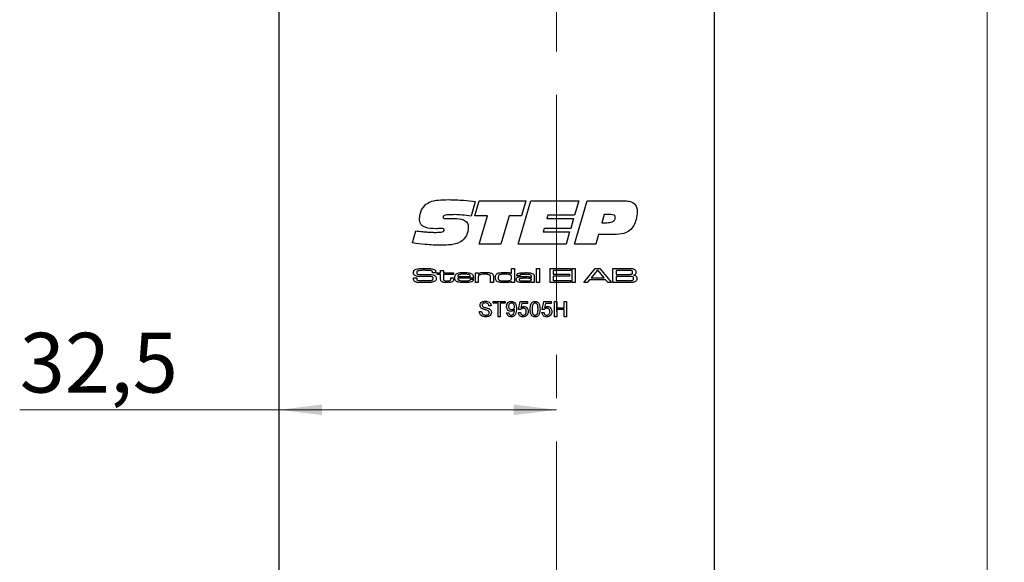
# Model space of a CAD drawing. Units: millimetres. Extents: x 0 to 210, y 0 to 297.
# Drawn here: x 35 to 92, y 153 to 185 of the extents above; entities that cross this region are included whole.
import ezdxf

# ---------------------------------------------------------------- set-up
doc = ezdxf.new("R2010")
doc.units = ezdxf.units.MM
doc.linetypes.add('CENTERX2', pattern=[20.32, 12.7, -2.54, 2.54, -2.54])
doc.styles.add('SLDTEXTSTYLE0', font='TXT', dxfattribs={"width": 0.75})
doc.dimstyles.new('SLDDIMSTYLE0', dxfattribs={"dimtxt": 3.5, "dimasz": 2.5, "dimexe": 0, "dimexo": 0.0625, "dimgap": 0.875, "dimtad": 1, "dimlfac": 2, "dimrnd": 1e-09, "dimzin": 12, "dimdsep": 46, "dimtxsty": 'SLDTEXTSTYLE0', "dimsah": 1, "dimcen": 0.09, "dimadec": 0, "dimazin": 3, "dimtfac": 1, "dimtofl": 0, "dimtmove": 0, "dimatfit": 3, "dimfxl": 0, "dimfrac": 2, "dimtolj": 1, "dimtzin": 12, "dimarcsym": 0})

# ---------------------------------------------------------------- blocks, each defined once
blk = doc.blocks.new('_D_6')
at = {"color": 7, "linetype": 'Continuous', "lineweight": 0}
for p, q in [((75.763, 199.436), (92.263, 199.436)), ((91.263, 76.936), (91.263, 199.436)), ((75.763, 76.936), (92.263, 76.936))]:
    blk.add_line(p, q, dxfattribs=at)
at = {"color": 7, "linetype": 'Continuous', "lineweight": 18}
for points in [[(91.263, 199.436), (90.953, 196.936), (91.573, 196.936)], [(91.263, 76.936), (91.573, 79.436), (90.953, 79.436)]]:
    blk.add_solid(points, dxfattribs=at)
at = {"color": 7, "linetype": 'Continuous', "lineweight": 18, "insert": (86.751, 134.307), "char_height": 3.5, "attachment_point": 1, "rotation": 90, "style": 'SLDTEXTSTYLE0'}
blk.add_mtext('245', dxfattribs=at)
blk = doc.blocks.new('_D_12')
at = {"color": 7, "linetype": 'Continuous', "lineweight": 0}
for p, q in [((49.763, 162.232), (34.548, 162.232)), ((66.013, 162.232), (49.763, 162.232))]:
    blk.add_line(p, q, dxfattribs=at)
at = {"color": 7, "linetype": 'Continuous', "lineweight": 18}
for points in [[(49.763, 162.232), (52.263, 161.922), (52.263, 162.542)], [(66.013, 162.232), (63.513, 162.542), (63.513, 161.922)]]:
    blk.add_solid(points, dxfattribs=at)
at = {"color": 7, "linetype": 'Continuous', "lineweight": 18, "insert": (34.548, 166.744), "char_height": 3.5, "attachment_point": 1, "style": 'SLDTEXTSTYLE0'}
blk.add_mtext('32,5', dxfattribs=at)

msp = doc.modelspace()

# ---------------------------------------------------------------- linework, layer by layer
at = {"color": 7, "linetype": 'CENTERX2', "lineweight": 18}
msp.add_line((66.0129, 201.0109), (66.0129, 76.3783), dxfattribs=at)
at = {"color": 7, "linetype": 'Continuous', "lineweight": 25}
for p, q in [((49.7629, 146.9364), (49.7629, 198.9364)), ((75.2629, 198.9364), (75.2629, 77.4364)), ((61.2523, 174.4267), (61.0052, 173.5706)), ((61.2208, 173.6025), (61.4723, 174.4827)), ((61.4723, 174.4827), (64.2072, 174.4827)), ((63.7671, 171.9364), (64.5186, 174.4827)), ((64.2072, 174.4827), (63.9577, 173.6025)), ((64.5186, 174.4827), (67.3193, 174.4827)), ((67.0678, 171.9364), (67.8134, 174.4827)), ((67.3193, 174.4827), (67.0762, 173.6339)), ((67.8134, 174.4827), (69.9545, 174.4827)), ((59.595, 173.4453), (60.0371, 173.4453)), ((61.9758, 173.6025), (61.2208, 173.6025)), ((61.4826, 171.9364), (61.9758, 173.6025)), ((63.2406, 173.6025), (62.7489, 171.9364)), ((63.9577, 173.6025), (63.2406, 173.6025)), ((65.5137, 173.6339), (65.4499, 173.4453)), ((65.4499, 173.4453), (67.0123, 173.4453)), ((67.0762, 173.6339), (65.5137, 173.6339)), ((67.0123, 173.4453), (66.8458, 172.8481)), ((68.8164, 173.6654), (68.6637, 173.1938)), ((68.6637, 173.1938), (68.9559, 173.1938)), ((69.2054, 173.6654), (68.8164, 173.6654)), ((57.5743, 172.0106), (57.7733, 172.7184)), ((59.0046, 172.8446), (58.9521, 172.8446)), ((65.2868, 172.8481), (65.223, 172.6594)), ((65.223, 172.6594), (66.7854, 172.6594)), ((66.8458, 172.8481), (65.2868, 172.8481)), ((66.7854, 172.6594), (66.5816, 171.9364)), ((68.4775, 172.5023), (68.3184, 171.9364)), ((69.371, 172.5023), (68.4775, 172.5023)), ((62.7489, 171.9364), (61.4826, 171.9364)), ((66.5816, 171.9364), (63.7671, 171.9364)), ((68.3184, 171.9364), (67.0678, 171.9364)), ((58.7478, 170.2549), (58.7478, 170.2785)), ((59.0182, 170.2662), (59.2228, 170.2662)), ((59.0182, 170.1639), (59.0182, 170.2662)), ((59.2228, 170.4027), (59.3933, 170.4027)), ((59.2228, 170.2662), (59.2228, 170.4027)), ((59.3933, 170.4027), (59.3933, 170.2662)), ((59.3933, 170.2662), (59.9731, 170.2662)), ((59.9731, 170.2662), (59.9731, 170.1639)), ((61.2578, 170.2662), (61.4284, 170.2662)), ((61.2578, 169.6864), (61.2578, 170.2662)), ((61.4284, 170.2662), (61.4284, 170.2038)), ((63.3724, 170.2148), (63.3724, 170.5163)), ((63.3724, 170.5163), (63.543, 170.5163)), ((63.543, 170.5163), (63.543, 169.6864)), ((64.8504, 170.5163), (65.0209, 170.5163)), ((64.8504, 169.6864), (64.8504, 170.5163)), ((65.0209, 170.5163), (65.0209, 169.6864)), ((65.6348, 170.5163), (66.8285, 170.5163)), ((65.6348, 169.6864), (65.6348, 170.5163)), ((65.8281, 170.4027), (65.8281, 170.1753)), ((66.8285, 170.4027), (65.8281, 170.4027)), ((66.8285, 170.5163), (66.8285, 170.4027)), ((66.9309, 170.5163), (67.1014, 170.5163)), ((66.9309, 169.6864), (66.9309, 170.5163)), ((67.1014, 170.5163), (67.1014, 169.6864)), ((67.607, 169.6864), (68.2859, 170.5163)), ((68.4044, 170.4027), (68.0383, 169.9706)), ((68.2859, 170.5163), (68.558, 170.5163)), ((68.4482, 170.4027), (68.4044, 170.4027)), ((68.8119, 169.9706), (68.4482, 170.4027)), ((68.558, 170.5163), (69.238, 169.6864)), ((69.3183, 170.5163), (70.1182, 170.5162)), ((69.3183, 169.6864), (69.3183, 170.5163)), ((70.1182, 170.4027), (69.5116, 170.4027)), ((69.5116, 170.4027), (69.5116, 170.1639)), ((57.6299, 169.9593), (57.8179, 169.9593)), ((58.9402, 170.2549), (58.7478, 170.2549)), ((59.2228, 170.1639), (59.0182, 170.1639)), ((59.2228, 169.9071), (59.2228, 170.1639)), ((59.3933, 170.1639), (59.3932, 169.9364)), ((59.9731, 170.1639), (59.3933, 170.1639)), ((59.814, 169.9593), (59.9845, 169.9593)), ((59.814, 169.9129), (59.814, 169.9593)), ((59.9845, 169.9593), (59.9845, 169.9129)), ((61.1416, 169.9479), (60.2229, 169.9479)), ((60.2273, 170.0502), (60.9635, 170.0502)), ((60.9711, 169.8797), (61.14, 169.8797)), ((61.4284, 169.6864), (61.2578, 169.6864)), ((61.4284, 169.9555), (61.4284, 169.6864)), ((62.1446, 169.6864), (62.1446, 169.9749)), ((62.3151, 169.6864), (62.1446, 169.6864)), ((62.3151, 170.0124), (62.3151, 169.6864)), ((63.3724, 169.6864), (63.3724, 169.7438)), ((63.543, 169.6864), (63.3724, 169.6864)), ((63.8655, 170.073), (63.6991, 170.073)), ((64.5434, 169.989), (64.5434, 170.0273)), ((64.5434, 169.6864), (64.5456, 169.7388)), ((64.7139, 169.6864), (64.5434, 169.6864)), ((64.7139, 169.9888), (64.7139, 169.6864)), ((65.0209, 169.6864), (64.8504, 169.6864)), ((66.8285, 169.6864), (65.6348, 169.6864)), ((65.8281, 170.1753), (66.7831, 170.1753)), ((65.8281, 170.0616), (65.8281, 169.8001)), ((66.7831, 170.0616), (65.8281, 170.0616)), ((65.8281, 169.8001), (66.8285, 169.8001)), ((66.7831, 170.1753), (66.7831, 170.0616)), ((66.8285, 169.8001), (66.8285, 169.6864)), ((67.1014, 169.6864), (66.9309, 169.6864)), ((67.8114, 169.6864), (67.607, 169.6864)), ((67.9532, 169.857), (67.8114, 169.6864)), ((68.8932, 169.857), (67.9532, 169.857)), ((68.0383, 169.9706), (68.8119, 169.9706)), ((69.0341, 169.6864), (68.8932, 169.857)), ((69.238, 169.6864), (69.0341, 169.6864)), ((70.1182, 169.6864), (69.3183, 169.6864)), ((69.5116, 170.1639), (70.1182, 170.1639)), ((70.1182, 170.0502), (69.5116, 170.0502)), ((69.5116, 170.0502), (69.5116, 169.8001)), ((69.5116, 169.8001), (70.1182, 169.8001)), ((62.3053, 168.5853), (63.0083, 168.5853)), ((62.3053, 168.4816), (62.3053, 168.5853)), ((63.0083, 168.5853), (63.0083, 168.4816)), ((63.792, 168.1128), (63.8842, 168.5738)), ((63.8842, 168.5738), (64.3106, 168.5738)), ((64.3106, 168.5738), (64.3106, 168.4586)), ((65.1749, 168.1128), (65.2671, 168.5738)), ((65.2671, 168.5738), (65.6935, 168.5738)), ((65.6935, 168.5738), (65.6935, 168.4586)), ((65.901, 168.5853), (66.0277, 168.5853)), ((65.901, 167.6864), (65.901, 168.5853)), ((66.0277, 168.5853), (66.0277, 168.2166)), ((66.4657, 168.5853), (66.5924, 168.5853)), ((66.4657, 168.2166), (66.4657, 168.5853)), ((66.5924, 168.5853), (66.5924, 167.6864)), ((61.4986, 167.9976), (61.6254, 167.9976)), ((62.1785, 168.3318), (62.0518, 168.3318)), ((62.5934, 168.4816), (62.3053, 168.4816)), ((62.5934, 167.6864), (62.5934, 168.4816)), ((62.7202, 168.4816), (62.7202, 167.6864)), ((63.0083, 168.4816), (62.7202, 168.4816)), ((63.9072, 168.1013), (63.792, 168.1128)), ((63.9783, 168.4586), (63.9326, 168.2257)), ((64.3106, 168.4586), (63.9783, 168.4586)), ((65.2902, 168.1013), (65.1749, 168.1128)), ((65.3613, 168.4586), (65.3156, 168.2257)), ((65.6935, 168.4586), (65.3613, 168.4586)), ((66.0277, 168.2166), (66.4657, 168.2166)), ((66.0277, 168.1128), (66.0277, 167.6864)), ((66.4657, 168.1128), (66.0277, 168.1128)), ((66.4657, 167.6864), (66.4657, 168.1128)), ((62.7202, 167.6864), (62.5934, 167.6864)), ((63.1005, 167.9054), (63.2158, 167.9169)), ((63.7805, 167.9284), (63.8957, 167.94)), ((65.1634, 167.9284), (65.2786, 167.94)), ((66.0277, 167.6864), (65.901, 167.6864)), ((66.5924, 167.6864), (66.4657, 167.6864))]:
    msp.add_line(p, q, dxfattribs=at)
for points, knots in [([(58.3641, 174.273), (58.4742, 174.34), (58.6949, 174.4744), (59.1563, 174.5345), (59.485, 174.5414), (59.6859, 174.5456)], [0, 0, 0, 0, 0.2786631, 0.55902007, 1, 1, 1, 1]), ([(59.6859, 174.5456), (59.9795, 174.5382), (60.5037, 174.5249), (61.0235, 174.4567), (61.2523, 174.4267)], [0, 0, 0, 0, 0.5599578, 1, 1, 1, 1]), ([(69.9545, 174.4827), (70.0622, 174.4784), (70.2769, 174.4699), (70.5652, 174.3494), (70.7282, 174.1087), (70.7399, 173.9387), (70.7458, 173.8535)], [0, 0, 0, 0, 0.2812911, 0.5603696, 0.779563, 1, 1, 1, 1]), ([(57.983, 173.4242), (58.0073, 173.6048), (58.0507, 173.9278), (58.2683, 174.1674), (58.3641, 174.273)], [0, 0, 0, 0, 0.55927782, 1, 1, 1, 1]), ([(70.7458, 173.8535), (70.7346, 173.6922), (70.7147, 173.4042), (70.593, 173.1432), (70.5395, 173.0283)], [0, 0, 0, 0, 0.55996945, 1, 1, 1, 1]), ([(58.9521, 172.8446), (58.7336, 172.8475), (58.4604, 172.851), (58.1638, 172.9884), (58.0504, 173.1088), (57.9912, 173.2626), (57.9857, 173.3703), (57.983, 173.4242)], [0, 0, 0, 0, 0.4998632, 0.6249737, 0.7497511, 0.874718, 1, 1, 1, 1]), ([(60.0592, 173.6654), (59.9346, 173.6643), (59.7478, 173.6627), (59.5292, 173.6434), (59.4252, 173.6089), (59.3748, 173.5674), (59.369, 173.5361), (59.3661, 173.5205)], [0, 0, 0, 0, 0.50089, 0.7511296, 0.8759455, 0.9382779, 1, 1, 1, 1]), ([(59.3661, 173.5205), (59.3668, 173.509), (59.3677, 173.4917), (59.3754, 173.4695), (59.4015, 173.4449), (59.483, 173.451), (59.5502, 173.4476), (59.595, 173.4453)], [0, 0, 0, 0, 0.1247998, 0.1877765, 0.2498838, 0.4990887, 1, 1, 1, 1]), ([(60.0371, 173.4453), (60.2217, 173.4393), (60.4526, 173.4318), (60.6902, 173.2953), (60.7832, 173.1936), (60.8358, 173.0654), (60.841, 172.9749), (60.8436, 172.9296)], [0, 0, 0, 0, 0.4990497, 0.6243677, 0.7495156, 0.8746483, 1, 1, 1, 1]), ([(61.0052, 173.5706), (60.8295, 173.5975), (60.5157, 173.6456), (60.1987, 173.6593), (60.0592, 173.6654)], [0, 0, 0, 0, 0.5600933, 1, 1, 1, 1]), ([(68.9559, 173.1938), (69.0704, 173.1975), (69.2135, 173.2022), (69.3615, 173.2861), (69.4188, 173.3496), (69.4522, 173.4287), (69.4553, 173.485), (69.4569, 173.5131)], [0, 0, 0, 0, 0.49905092, 0.62436085, 0.74950227, 0.87466762, 1, 1, 1, 1]), ([(69.4569, 173.5131), (69.4562, 173.5271), (69.4548, 173.555), (69.4371, 173.5938), (69.4075, 173.6241), (69.3327, 173.6629), (69.262, 173.6643), (69.2054, 173.6654)], [0, 0, 0, 0, 0.1252469, 0.2505502, 0.3755617, 0.5009139, 1, 1, 1, 1]), ([(57.7733, 172.7184), (57.8994, 172.7032), (58.1072, 172.6782), (58.3973, 172.6493), (58.6435, 172.6325), (58.808, 172.6295), (58.8902, 172.628)], [0, 0, 0, 0, 0.340005, 0.5600068, 0.7800075, 1, 1, 1, 1]), ([(58.8902, 172.628), (58.9886, 172.6292), (59.1361, 172.6311), (59.3094, 172.649), (59.3891, 172.6851), (59.4244, 172.7226), (59.4275, 172.7476), (59.429, 172.7601)], [0, 0, 0, 0, 0.5004581, 0.7503318, 0.8748853, 0.9376725, 1, 1, 1, 1]), ([(59.2885, 172.8481), (59.2355, 172.8478), (59.1409, 172.8473), (59.0463, 172.8454), (59.0046, 172.8446)], [0, 0, 0, 0, 0.5599983, 1, 1, 1, 1]), ([(59.429, 172.7601), (59.4276, 172.7763), (59.4254, 172.8006), (59.4038, 172.8252), (59.3614, 172.8477), (59.3209, 172.8479), (59.2885, 172.8481)], [0, 0, 0, 0, 0.2488928, 0.3743442, 0.4997187, 1, 1, 1, 1]), ([(60.8436, 172.9296), (60.8269, 172.7609), (60.797, 172.4595), (60.5893, 172.2426), (60.4978, 172.1471)], [0, 0, 0, 0, 0.5598314, 1, 1, 1, 1]), ([(70.5395, 173.0283), (70.4673, 172.9226), (70.3231, 172.7114), (69.8967, 172.5146), (69.5706, 172.507), (69.371, 172.5023)], [0, 0, 0, 0, 0.2798636, 0.5591373, 1, 1, 1, 1]), ([(59.2664, 171.8736), (58.9491, 171.8812), (58.3823, 171.8947), (57.8212, 171.9752), (57.5743, 172.0106)], [0, 0, 0, 0, 0.5599609, 1, 1, 1, 1]), ([(60.4978, 172.1471), (60.3951, 172.0847), (60.1891, 171.9595), (59.7614, 171.8869), (59.4542, 171.8786), (59.2664, 171.8736)], [0, 0, 0, 0, 0.2790747, 0.5593025, 1, 1, 1, 1]), ([(57.6312, 170.2781), (57.6323, 170.2971), (57.6344, 170.3349), (57.6613, 170.3993), (57.7016, 170.428), (57.7262, 170.4455)], [0, 0, 0, 0, 0.2810418, 0.5616171, 1, 1, 1, 1]), ([(57.6914, 170.1232), (57.6802, 170.1348), (57.6577, 170.1578), (57.6353, 170.2118), (57.6328, 170.253), (57.6312, 170.2781)], [0, 0, 0, 0, 0.2799902, 0.5600896, 1, 1, 1, 1]), ([(57.7262, 170.4455), (57.7711, 170.463), (57.8514, 170.4944), (57.9372, 170.5005), (57.9751, 170.5032)], [0, 0, 0, 0, 0.558796, 1, 1, 1, 1]), ([(57.8523, 170.354), (57.8465, 170.3486), (57.8348, 170.3378), (57.8259, 170.3103), (57.825, 170.2901), (57.8244, 170.2778)], [0, 0, 0, 0, 0.2790053, 0.559183, 1, 1, 1, 1]), ([(57.8244, 170.2778), (57.8247, 170.2646), (57.8251, 170.2385), (57.838, 170.2011), (57.8696, 170.1847), (57.8897, 170.1797), (57.8998, 170.1772)], [0, 0, 0, 0, 0.2812915, 0.5589038, 0.7790704, 1, 1, 1, 1]), ([(58.3408, 170.4027), (58.2481, 170.405), (58.083, 170.4091), (57.9226, 170.3708), (57.8523, 170.354)], [0, 0, 0, 0, 0.5619551, 1, 1, 1, 1]), ([(57.9751, 170.5032), (58.0448, 170.5077), (58.1692, 170.5157), (58.294, 170.5161), (58.3488, 170.5163)], [0, 0, 0, 0, 0.55998086, 1, 1, 1, 1]), ([(58.7315, 170.3487), (58.6976, 170.3639), (58.6294, 170.3946), (58.4949, 170.3997), (58.3993, 170.4015), (58.3408, 170.4027)], [0, 0, 0, 0, 0.2770026, 0.5581167, 1, 1, 1, 1]), ([(58.3488, 170.5163), (58.4424, 170.5182), (58.6091, 170.5214), (58.7687, 170.4745), (58.8388, 170.454)], [0, 0, 0, 0, 0.5614781, 1, 1, 1, 1]), ([(58.7478, 170.2785), (58.7479, 170.2924), (58.7481, 170.3173), (58.7365, 170.3391), (58.7315, 170.3487)], [0, 0, 0, 0, 0.5620534, 1, 1, 1, 1]), ([(58.8388, 170.454), (58.8583, 170.4427), (58.8971, 170.4202), (58.9384, 170.348), (58.9395, 170.2903), (58.9402, 170.2549)], [0, 0, 0, 0, 0.2807794, 0.5588595, 1, 1, 1, 1]), ([(60.1082, 170.173), (60.145, 170.2017), (60.2191, 170.2594), (60.3883, 170.2738), (60.5063, 170.2762), (60.5785, 170.2776)], [0, 0, 0, 0, 0.2776064, 0.5582467, 1, 1, 1, 1]), ([(60.5785, 170.2776), (60.6702, 170.2811), (60.8331, 170.2874), (60.9839, 170.2271), (61.0498, 170.2007)], [0, 0, 0, 0, 0.5630163, 1, 1, 1, 1]), ([(61.4284, 170.2038), (61.4617, 170.2239), (61.5287, 170.2644), (61.6693, 170.2741), (61.7685, 170.2763), (61.8291, 170.2776)], [0, 0, 0, 0, 0.2780159, 0.5586369, 1, 1, 1, 1]), ([(61.8291, 170.2776), (61.9082, 170.2801), (62.0489, 170.2845), (62.1801, 170.2348), (62.2375, 170.2131)], [0, 0, 0, 0, 0.5625264, 1, 1, 1, 1]), ([(62.4814, 170.1671), (62.5229, 170.1997), (62.6063, 170.2654), (62.7982, 170.2731), (62.931, 170.2759), (63.0122, 170.2776)], [0, 0, 0, 0, 0.2773289, 0.5580706, 1, 1, 1, 1]), ([(63.0122, 170.2776), (63.0813, 170.2766), (63.1776, 170.2753), (63.3017, 170.2568), (63.3489, 170.2288), (63.3724, 170.2148)], [0, 0, 0, 0, 0.5606699, 0.780748, 1, 1, 1, 1]), ([(63.6907, 170.1078), (63.6937, 170.1312), (63.6981, 170.1663), (63.7295, 170.2016), (63.7879, 170.2391), (63.9404, 170.2629), (64.0778, 170.2649), (64.1695, 170.2662)], [0, 0, 0, 0, 0.1239152, 0.1864336, 0.2490569, 0.4986757, 1, 1, 1, 1]), ([(64.1695, 170.2662), (64.2587, 170.2694), (64.4174, 170.2749), (64.5676, 170.2249), (64.6333, 170.203)], [0, 0, 0, 0, 0.5624726, 1, 1, 1, 1]), ([(70.1182, 170.5162), (70.1682, 170.5157), (70.2575, 170.5149), (70.3468, 170.5121), (70.3861, 170.5108)], [0, 0, 0, 0, 0.5600064, 1, 1, 1, 1]), ([(70.4381, 170.3774), (70.4027, 170.386), (70.3442, 170.4003), (70.2602, 170.3997), (70.1893, 170.4017), (70.1419, 170.4023), (70.1182, 170.4027)], [0, 0, 0, 0, 0.33798506, 0.55865637, 0.77932849, 1, 1, 1, 1]), ([(70.3861, 170.5108), (70.4382, 170.507), (70.5309, 170.5002), (70.6023, 170.4418), (70.6335, 170.4162)], [0, 0, 0, 0, 0.5620401, 1, 1, 1, 1]), ([(70.4184, 170.1838), (70.4288, 170.1891), (70.4496, 170.1997), (70.4741, 170.235), (70.4765, 170.265), (70.4779, 170.2833)], [0, 0, 0, 0, 0.2803889, 0.5605852, 1, 1, 1, 1]), ([(70.4779, 170.2833), (70.4768, 170.3035), (70.4752, 170.3316), (70.4576, 170.3638), (70.4446, 170.3729), (70.4381, 170.3774)], [0, 0, 0, 0, 0.5595362, 0.77993127, 1, 1, 1, 1]), ([(70.6712, 170.2955), (70.6701, 170.272), (70.6679, 170.2252), (70.6376, 170.1636), (70.5842, 170.1311), (70.5477, 170.1253), (70.5294, 170.1223)], [0, 0, 0, 0, 0.280898, 0.5594875, 0.7792143, 1, 1, 1, 1]), ([(70.6335, 170.4162), (70.6461, 170.3953), (70.6685, 170.358), (70.6704, 170.3147), (70.6712, 170.2955)], [0, 0, 0, 0, 0.5587547, 1, 1, 1, 1]), ([(57.6312, 169.9126), (57.6309, 169.9213), (57.6305, 169.9369), (57.6301, 169.9524), (57.6299, 169.9593)], [0, 0, 0, 0, 0.5599805, 1, 1, 1, 1]), ([(57.7545, 169.7236), (57.7333, 169.7325), (57.6911, 169.7504), (57.6347, 169.8153), (57.6325, 169.8756), (57.6312, 169.9126)], [0, 0, 0, 0, 0.2812492, 0.5600945, 1, 1, 1, 1]), ([(58.0699, 170.0429), (57.9951, 170.0416), (57.8621, 170.0391), (57.7433, 170.0976), (57.6914, 170.1232)], [0, 0, 0, 0, 0.5625514, 1, 1, 1, 1]), ([(58.1955, 169.6864), (58.1451, 169.6866), (58.0621, 169.6868), (57.9467, 169.691), (57.8488, 169.6971), (57.7859, 169.7148), (57.7545, 169.7236)], [0, 0, 0, 0, 0.34015391, 0.56024745, 0.78027692, 1, 1, 1, 1]), ([(57.8179, 169.9593), (57.8178, 169.9541), (57.8176, 169.9449), (57.8182, 169.9358), (57.8184, 169.9317)], [0, 0, 0, 0, 0.56007766, 1, 1, 1, 1]), ([(57.8184, 169.9317), (57.8192, 169.9088), (57.8203, 169.8802), (57.829, 169.8466), (57.8441, 169.8284), (57.8606, 169.8225), (57.8715, 169.8186)], [0, 0, 0, 0, 0.5007918, 0.6259073, 0.750754, 1, 1, 1, 1]), ([(57.8715, 169.8186), (57.9195, 169.8129), (57.9985, 169.8035), (58.1093, 169.8017), (58.203, 169.8004), (58.2655, 169.8002), (58.2968, 169.8001)], [0, 0, 0, 0, 0.33967636, 0.55978259, 0.7798921, 1, 1, 1, 1]), ([(57.8998, 170.1772), (57.9565, 170.1708), (58.058, 170.1592), (58.16, 170.1589), (58.2049, 170.1588)], [0, 0, 0, 0, 0.559759, 1, 1, 1, 1]), ([(58.7075, 170.0291), (58.6354, 170.0347), (58.5167, 170.044), (58.3508, 170.0424), (58.2104, 170.0431), (58.1167, 170.043), (58.0699, 170.0429)], [0, 0, 0, 0, 0.3395861, 0.5597237, 0.7798616, 1, 1, 1, 1]), ([(58.9228, 169.7887), (58.8608, 169.7571), (58.7359, 169.6932), (58.4831, 169.6924), (58.3046, 169.6887), (58.1955, 169.6864)], [0, 0, 0, 0, 0.2765282, 0.5578124, 1, 1, 1, 1]), ([(58.2049, 170.1588), (58.2486, 170.1586), (58.3205, 170.1584), (58.4206, 170.1577), (58.5053, 170.158), (58.5618, 170.1578), (58.5901, 170.1577)], [0, 0, 0, 0, 0.3399972, 0.5599976, 0.7799992, 1, 1, 1, 1]), ([(58.2968, 169.8001), (58.3676, 169.8001), (58.4941, 169.8002), (58.62, 169.8122), (58.6753, 169.8175)], [0, 0, 0, 0, 0.56009598, 1, 1, 1, 1]), ([(58.5901, 170.1577), (58.6541, 170.1588), (58.768, 170.1608), (58.8678, 170.1071), (58.9114, 170.0836)], [0, 0, 0, 0, 0.5624994, 1, 1, 1, 1]), ([(58.6753, 169.8175), (58.6906, 169.8206), (58.7211, 169.8268), (58.7583, 169.8523), (58.777, 169.889), (58.7786, 169.9135), (58.7794, 169.9257)], [0, 0, 0, 0, 0.2806193, 0.5598022, 0.7796634, 1, 1, 1, 1]), ([(58.7794, 169.9257), (58.779, 169.9387), (58.7783, 169.9646), (58.7652, 170.0003), (58.7369, 170.0205), (58.7173, 170.0262), (58.7075, 170.0291)], [0, 0, 0, 0, 0.2808992, 0.5598312, 0.7794582, 1, 1, 1, 1]), ([(58.9114, 170.0836), (58.9316, 170.0592), (58.9677, 170.0154), (58.9712, 169.9592), (58.9727, 169.9344)], [0, 0, 0, 0, 0.55834221, 1, 1, 1, 1]), ([(58.9727, 169.9344), (58.9707, 169.9045), (58.9671, 169.8512), (58.9363, 169.8078), (58.9228, 169.7887)], [0, 0, 0, 0, 0.5599768, 1, 1, 1, 1]), ([(59.2731, 169.7495), (59.2618, 169.7611), (59.2391, 169.7842), (59.2238, 169.8409), (59.2232, 169.882), (59.2228, 169.9071)], [0, 0, 0, 0, 0.2795838, 0.559093, 1, 1, 1, 1]), ([(59.6042, 169.6864), (59.5403, 169.6876), (59.4514, 169.6893), (59.3374, 169.7095), (59.2945, 169.7362), (59.2731, 169.7495)], [0, 0, 0, 0, 0.56075187, 0.78092831, 1, 1, 1, 1]), ([(59.3932, 169.9364), (59.3935, 169.9226), (59.394, 169.9), (59.3959, 169.869), (59.397, 169.8413), (59.4094, 169.8279), (59.4155, 169.8213)], [0, 0, 0, 0, 0.34063183, 0.56104943, 0.78111385, 1, 1, 1, 1]), ([(59.4155, 169.8213), (59.4364, 169.8111), (59.4709, 169.7942), (59.5242, 169.7912), (59.5689, 169.789), (59.5988, 169.7888), (59.6138, 169.7887)], [0, 0, 0, 0, 0.3378876, 0.5585556, 0.7792698, 1, 1, 1, 1]), ([(59.9335, 169.755), (59.9062, 169.7381), (59.8514, 169.7041), (59.7362, 169.6897), (59.6543, 169.6877), (59.6042, 169.6864)], [0, 0, 0, 0, 0.278342, 0.558847, 1, 1, 1, 1]), ([(59.6138, 169.7887), (59.6349, 169.7889), (59.6697, 169.7891), (59.7177, 169.7926), (59.7589, 169.7985), (59.782, 169.8134), (59.7936, 169.8209)], [0, 0, 0, 0, 0.3406336, 0.5610088, 0.7810839, 1, 1, 1, 1]), ([(59.7936, 169.8209), (59.7991, 169.8282), (59.8103, 169.8428), (59.8134, 169.8758), (59.8138, 169.8988), (59.814, 169.9129)], [0, 0, 0, 0, 0.2788194, 0.5591116, 1, 1, 1, 1]), ([(59.9845, 169.9129), (59.9852, 169.8797), (59.9865, 169.8205), (59.9497, 169.775), (59.9335, 169.755)], [0, 0, 0, 0, 0.5618962, 1, 1, 1, 1]), ([(60.0527, 169.9806), (60.0539, 170.0194), (60.056, 170.0887), (60.0922, 170.1473), (60.1082, 170.173)], [0, 0, 0, 0, 0.56092504, 1, 1, 1, 1]), ([(60.1838, 169.7347), (60.1601, 169.7491), (60.1126, 169.7779), (60.0606, 169.8659), (60.0557, 169.9371), (60.0527, 169.9806)], [0, 0, 0, 0, 0.2799698, 0.559951, 1, 1, 1, 1]), ([(60.6634, 169.6864), (60.5725, 169.6846), (60.4105, 169.6812), (60.253, 169.7184), (60.1838, 169.7347)], [0, 0, 0, 0, 0.5611838, 1, 1, 1, 1]), ([(60.2229, 169.9479), (60.2257, 169.9232), (60.2296, 169.8888), (60.2511, 169.8494), (60.2662, 169.837), (60.2737, 169.8308)], [0, 0, 0, 0, 0.5594355, 0.779825, 1, 1, 1, 1]), ([(60.286, 170.1417), (60.2769, 170.1362), (60.2588, 170.125), (60.2364, 170.0933), (60.2308, 170.0666), (60.2273, 170.0502)], [0, 0, 0, 0, 0.28019243, 0.56040058, 1, 1, 1, 1]), ([(60.2737, 169.8308), (60.3423, 169.8143), (60.4655, 169.7845), (60.592, 169.7874), (60.648, 169.7887)], [0, 0, 0, 0, 0.5573006, 1, 1, 1, 1]), ([(60.5732, 170.1753), (60.5402, 170.1751), (60.4857, 170.1748), (60.4102, 170.1709), (60.346, 170.1646), (60.306, 170.1493), (60.286, 170.1417)], [0, 0, 0, 0, 0.3402304, 0.56037, 0.7804249, 1, 1, 1, 1]), ([(60.9054, 170.1389), (60.8689, 170.15), (60.8087, 170.1685), (60.7211, 170.1724), (60.6472, 170.1751), (60.5979, 170.1752), (60.5732, 170.1753)], [0, 0, 0, 0, 0.3390507, 0.5593492, 0.7796686, 1, 1, 1, 1]), ([(60.648, 169.7887), (60.6821, 169.7889), (60.7383, 169.7891), (60.8163, 169.7928), (60.8829, 169.7978), (60.9237, 169.815), (60.9441, 169.8236)], [0, 0, 0, 0, 0.3404119, 0.5606747, 0.78083, 1, 1, 1, 1]), ([(61.14, 169.8797), (61.1371, 169.8558), (61.1313, 169.8081), (61.0664, 169.7323), (60.8991, 169.6902), (60.7578, 169.6879), (60.6634, 169.6864)], [0, 0, 0, 0, 0.1248501, 0.2493422, 0.4983156, 1, 1, 1, 1]), ([(60.9635, 170.0502), (60.9626, 170.0607), (60.9609, 170.0816), (60.9427, 170.1158), (60.9195, 170.1301), (60.9054, 170.1389)], [0, 0, 0, 0, 0.2807586, 0.5609355, 1, 1, 1, 1]), ([(60.9441, 169.8236), (60.9486, 169.8276), (60.9576, 169.8356), (60.9662, 169.8555), (60.9693, 169.8705), (60.9711, 169.8797)], [0, 0, 0, 0, 0.2791353, 0.5600886, 1, 1, 1, 1]), ([(61.0498, 170.2007), (61.0739, 170.1789), (61.1137, 170.1431), (61.1331, 170.0709), (61.1398, 170.0097), (61.141, 169.9685), (61.1416, 169.9479)], [0, 0, 0, 0, 0.3388779, 0.5587617, 0.7793359, 1, 1, 1, 1]), ([(61.4671, 170.1131), (61.4604, 170.1063), (61.4472, 170.0926), (61.4348, 170.0631), (61.4306, 170.0292), (61.4286, 169.9924), (61.4284, 169.9678), (61.4284, 169.9555)], [0, 0, 0, 0, 0.1697012, 0.3395052, 0.5595007, 0.7797376, 1, 1, 1, 1]), ([(61.8099, 170.1753), (61.744, 170.1743), (61.6521, 170.173), (61.5342, 170.1534), (61.4894, 170.1265), (61.4671, 170.1131)], [0, 0, 0, 0, 0.5607032, 0.7808341, 1, 1, 1, 1]), ([(62.1032, 170.1296), (62.072, 170.1436), (62.0205, 170.1666), (61.9421, 170.1717), (61.8761, 170.1749), (61.832, 170.1752), (61.8099, 170.1753)], [0, 0, 0, 0, 0.3379049, 0.5585644, 0.7792755, 1, 1, 1, 1]), ([(62.1446, 169.9749), (62.1443, 169.9938), (62.1438, 170.0248), (62.1401, 170.0676), (62.1294, 170.1036), (62.1119, 170.121), (62.1032, 170.1296)], [0, 0, 0, 0, 0.34072, 0.5610727, 0.7805948, 1, 1, 1, 1]), ([(62.2375, 170.2131), (62.2538, 170.1994), (62.2863, 170.1721), (62.3135, 170.0995), (62.3145, 170.0455), (62.3151, 170.0124)], [0, 0, 0, 0, 0.27997, 0.5592311, 1, 1, 1, 1]), ([(62.4288, 169.9799), (62.4298, 170.0176), (62.4315, 170.0848), (62.4662, 170.142), (62.4814, 170.1671)], [0, 0, 0, 0, 0.5610166, 1, 1, 1, 1]), ([(62.5837, 169.7244), (62.5561, 169.7371), (62.5011, 169.7623), (62.4352, 169.8536), (62.4312, 169.932), (62.4288, 169.9799)], [0, 0, 0, 0, 0.2806773, 0.559895, 1, 1, 1, 1]), ([(62.979, 169.6864), (62.9337, 169.6867), (62.8592, 169.6871), (62.7557, 169.6914), (62.6679, 169.6992), (62.6118, 169.716), (62.5837, 169.7244)], [0, 0, 0, 0, 0.34012615, 0.56020764, 0.78020203, 1, 1, 1, 1]), ([(62.6738, 170.1462), (62.6583, 170.1364), (62.6272, 170.1169), (62.6015, 170.0547), (62.6002, 170.0084), (62.5993, 169.9801)], [0, 0, 0, 0, 0.2787814, 0.5586034, 1, 1, 1, 1]), ([(62.5993, 169.9801), (62.6007, 169.9396), (62.6029, 169.8789), (62.6591, 169.8172), (62.7767, 169.7904), (62.8747, 169.7895), (62.9532, 169.7887)], [0, 0, 0, 0, 0.2490368, 0.3730074, 0.4982382, 1, 1, 1, 1]), ([(62.9958, 170.1753), (62.959, 170.1752), (62.8983, 170.175), (62.814, 170.1716), (62.7423, 170.1671), (62.6966, 170.1531), (62.6738, 170.1462)], [0, 0, 0, 0, 0.3401962, 0.5603155, 0.7803869, 1, 1, 1, 1]), ([(62.9532, 169.7887), (62.9918, 169.7889), (63.0553, 169.789), (63.1437, 169.7924), (63.2187, 169.7967), (63.2667, 169.8107), (63.2907, 169.8177)], [0, 0, 0, 0, 0.3402209, 0.5603584, 0.7804454, 1, 1, 1, 1]), ([(63.3724, 169.7438), (63.3384, 169.7274), (63.2702, 169.6943), (63.1342, 169.6893), (63.0378, 169.6875), (62.979, 169.6864)], [0, 0, 0, 0, 0.2785117, 0.5589908, 1, 1, 1, 1]), ([(63.2811, 170.1504), (63.2283, 170.1594), (63.1338, 170.1756), (63.038, 170.1754), (62.9958, 170.1753)], [0, 0, 0, 0, 0.55933768, 1, 1, 1, 1]), ([(63.3724, 169.976), (63.3717, 170.017), (63.3707, 170.0741), (63.3244, 170.1316), (63.2956, 170.1442), (63.2811, 170.1504)], [0, 0, 0, 0, 0.5589896, 0.7791717, 1, 1, 1, 1]), ([(63.2907, 169.8177), (63.3065, 169.8264), (63.3379, 169.8438), (63.3703, 169.9018), (63.3716, 169.9478), (63.3724, 169.976)], [0, 0, 0, 0, 0.2800673, 0.5592476, 1, 1, 1, 1]), ([(63.6566, 169.8621), (63.6576, 169.8825), (63.6596, 169.9231), (63.6873, 169.9755), (63.7316, 170.005), (63.762, 170.0147), (63.7773, 170.0195)], [0, 0, 0, 0, 0.2806675, 0.5592924, 0.7792829, 1, 1, 1, 1]), ([(63.7403, 169.7228), (63.7259, 169.7305), (63.6972, 169.7457), (63.66, 169.7935), (63.6579, 169.8361), (63.6566, 169.8621)], [0, 0, 0, 0, 0.2809552, 0.5602905, 1, 1, 1, 1]), ([(63.6991, 170.073), (63.6969, 170.0793), (63.693, 170.0907), (63.6915, 170.1026), (63.6907, 170.1078)], [0, 0, 0, 0, 0.5602709, 1, 1, 1, 1]), ([(64.175, 169.6864), (64.0928, 169.684), (63.9463, 169.6798), (63.8031, 169.7097), (63.7403, 169.7228)], [0, 0, 0, 0, 0.5616125, 1, 1, 1, 1]), ([(63.7773, 170.0195), (63.8123, 170.0252), (63.8701, 170.0345), (63.9516, 170.0369), (64.0206, 170.0386), (64.0666, 170.0388), (64.0895, 170.0389)], [0, 0, 0, 0, 0.3396774, 0.559781, 0.7798906, 1, 1, 1, 1]), ([(63.8641, 169.9202), (63.8577, 169.9172), (63.8449, 169.9113), (63.8294, 169.8901), (63.828, 169.8718), (63.8272, 169.8607)], [0, 0, 0, 0, 0.2804097, 0.5605876, 1, 1, 1, 1]), ([(63.8272, 169.8607), (63.8277, 169.8532), (63.8288, 169.8384), (63.8432, 169.8145), (63.8614, 169.8073), (63.8725, 169.803)], [0, 0, 0, 0, 0.2810894, 0.5612768, 1, 1, 1, 1]), ([(64.1761, 170.1639), (64.1183, 170.1631), (64.0316, 170.1619), (63.9309, 170.1574), (63.8816, 170.1398), (63.8633, 170.1159), (63.8619, 170.1014), (63.8613, 170.0941)], [0, 0, 0, 0, 0.5010932, 0.751424, 0.875498, 0.9376488, 1, 1, 1, 1]), ([(63.8613, 170.0941), (63.8624, 170.0924), (63.8648, 170.089), (63.8653, 170.0815), (63.8655, 170.0762), (63.8655, 170.073)], [0, 0, 0, 0, 0.2755712, 0.5587727, 1, 1, 1, 1]), ([(64.1793, 169.9365), (64.1434, 169.9365), (64.0843, 169.9364), (64.0022, 169.9349), (63.9324, 169.9338), (63.8869, 169.9247), (63.8641, 169.9202)], [0, 0, 0, 0, 0.3401692, 0.5602766, 0.7803709, 1, 1, 1, 1]), ([(63.8725, 169.803), (63.9101, 169.7985), (63.9722, 169.7913), (64.0593, 169.79), (64.1329, 169.7888), (64.1821, 169.7888), (64.2066, 169.7887)], [0, 0, 0, 0, 0.33965763, 0.55976836, 0.77988425, 1, 1, 1, 1]), ([(64.0895, 170.0389), (64.1754, 170.0377), (64.2949, 170.036), (64.4505, 170.0315), (64.5125, 170.0032), (64.5434, 169.989)], [0, 0, 0, 0, 0.5610596, 0.7813541, 1, 1, 1, 1]), ([(64.5456, 169.7388), (64.5135, 169.7236), (64.449, 169.6929), (64.321, 169.689), (64.2304, 169.6874), (64.175, 169.6864)], [0, 0, 0, 0, 0.27866993, 0.55908862, 1, 1, 1, 1]), ([(64.5082, 170.1192), (64.4793, 170.1322), (64.4212, 170.1583), (64.3069, 170.1618), (64.2257, 170.1631), (64.1761, 170.1639)], [0, 0, 0, 0, 0.2781794, 0.5588255, 1, 1, 1, 1]), ([(64.5434, 169.863), (64.5419, 169.8712), (64.5389, 169.8876), (64.5122, 169.9093), (64.4572, 169.926), (64.3426, 169.9351), (64.2446, 169.936), (64.1793, 169.9365)], [0, 0, 0, 0, 0.0617568, 0.123992, 0.2488036, 0.499069, 1, 1, 1, 1]), ([(64.2066, 169.7887), (64.2679, 169.7894), (64.3598, 169.7905), (64.4671, 169.798), (64.5185, 169.8165), (64.5406, 169.8398), (64.5425, 169.8553), (64.5434, 169.863)], [0, 0, 0, 0, 0.5009251, 0.7511362, 0.8755806, 0.9377988, 1, 1, 1, 1]), ([(64.5434, 170.0273), (64.5427, 170.0469), (64.5413, 170.0819), (64.5183, 170.1078), (64.5082, 170.1192)], [0, 0, 0, 0, 0.5614995, 1, 1, 1, 1]), ([(64.6333, 170.203), (64.656, 170.1861), (64.6933, 170.1581), (64.7092, 170.0949), (64.7132, 170.0422), (64.7137, 170.0066), (64.7139, 169.9888)], [0, 0, 0, 0, 0.3385383, 0.55834801, 0.77913006, 1, 1, 1, 1]), ([(70.1182, 170.1639), (70.1525, 170.1639), (70.2089, 170.1639), (70.2873, 170.1658), (70.354, 170.1672), (70.397, 170.1783), (70.4184, 170.1838)], [0, 0, 0, 0, 0.3401977, 0.5603292, 0.7804131, 1, 1, 1, 1]), ([(70.4888, 170.0239), (70.4477, 170.0335), (70.3797, 170.0494), (70.2825, 170.0475), (70.2004, 170.0496), (70.1456, 170.05), (70.1182, 170.0502)], [0, 0, 0, 0, 0.3381399, 0.5587604, 0.7793806, 1, 1, 1, 1]), ([(70.1182, 169.8001), (70.1892, 169.7981), (70.3157, 169.7946), (70.4393, 169.8204), (70.4936, 169.8317)], [0, 0, 0, 0, 0.5616646, 1, 1, 1, 1]), ([(70.3699, 169.6918), (70.323, 169.6899), (70.2391, 169.6866), (70.1551, 169.6865), (70.1182, 169.6864)], [0, 0, 0, 0, 0.5599927, 1, 1, 1, 1]), ([(70.6524, 169.7504), (70.6226, 169.7358), (70.5733, 169.7119), (70.4978, 169.7019), (70.434, 169.6952), (70.3913, 169.6929), (70.3699, 169.6918)], [0, 0, 0, 0, 0.33887287, 0.55918791, 0.77959081, 1, 1, 1, 1]), ([(70.5348, 169.9261), (70.5335, 169.9477), (70.5316, 169.9778), (70.5104, 170.0107), (70.496, 170.0195), (70.4888, 170.0239)], [0, 0, 0, 0, 0.5591271, 0.7795772, 1, 1, 1, 1]), ([(70.4936, 169.8317), (70.5017, 169.8378), (70.518, 169.8501), (70.5325, 169.8844), (70.5339, 169.9102), (70.5348, 169.9261)], [0, 0, 0, 0, 0.2792467, 0.559457, 1, 1, 1, 1]), ([(70.5294, 170.1223), (70.559, 170.119), (70.6178, 170.1125), (70.6911, 170.0658), (70.7246, 169.9947), (70.7269, 169.9481), (70.728, 169.9248)], [0, 0, 0, 0, 0.2808632, 0.5593579, 0.779165, 1, 1, 1, 1]), ([(70.728, 169.9248), (70.7259, 169.8865), (70.722, 169.8183), (70.6736, 169.7711), (70.6524, 169.7504)], [0, 0, 0, 0, 0.5610542, 1, 1, 1, 1]), ([(61.5332, 168.3507), (61.5398, 168.3923), (61.5532, 168.4754), (61.6718, 168.5807), (61.7794, 168.5907), (61.8452, 168.5969)], [0, 0, 0, 0, 0.2797551, 0.5593623, 1, 1, 1, 1]), ([(61.8452, 168.5969), (61.8898, 168.5941), (61.9786, 168.5885), (62.0937, 168.532), (62.1639, 168.4364), (62.1736, 168.3667), (62.1785, 168.3318)], [0, 0, 0, 0, 0.2808101, 0.5601693, 0.7798763, 1, 1, 1, 1]), ([(63.089, 168.287), (63.0923, 168.3298), (63.0991, 168.4152), (63.1696, 168.516), (63.2638, 168.5766), (63.3309, 168.5824), (63.3645, 168.5853)], [0, 0, 0, 0, 0.2802841, 0.5596358, 0.7797003, 1, 1, 1, 1]), ([(63.3645, 168.5853), (63.4141, 168.5779), (63.5133, 168.5632), (63.6571, 168.408), (63.6619, 168.2557), (63.6652, 168.1541)], [0, 0, 0, 0, 0.2499472, 0.4998909, 1, 1, 1, 1]), ([(64.4719, 168.1298), (64.4753, 168.2335), (64.4796, 168.3633), (64.5559, 168.4969), (64.6121, 168.55), (64.6837, 168.5808), (64.7346, 168.5838), (64.76, 168.5853)], [0, 0, 0, 0, 0.4991644, 0.6245183, 0.7495907, 0.8746712, 1, 1, 1, 1]), ([(64.76, 168.5853), (64.7855, 168.5837), (64.8364, 168.5804), (64.9078, 168.5498), (64.9652, 168.4976), (65.0365, 168.3612), (65.043, 168.2326), (65.0481, 168.1298)], [0, 0, 0, 0, 0.1253845, 0.2506435, 0.375694, 0.5011012, 1, 1, 1, 1]), ([(61.8751, 167.6749), (61.8227, 167.6775), (61.7182, 167.6828), (61.5868, 167.7581), (61.5127, 167.8748), (61.5033, 167.9566), (61.4986, 167.9976)], [0, 0, 0, 0, 0.2808205, 0.5595693, 0.779624, 1, 1, 1, 1]), ([(61.6659, 168.1564), (61.6457, 168.1679), (61.6053, 168.1907), (61.5478, 168.254), (61.5387, 168.3141), (61.5332, 168.3507)], [0, 0, 0, 0, 0.2814517, 0.5623119, 1, 1, 1, 1]), ([(61.6254, 167.9976), (61.6305, 167.9633), (61.6407, 167.8951), (61.7073, 167.8203), (61.7889, 167.7842), (61.8426, 167.7805), (61.8695, 167.7786)], [0, 0, 0, 0, 0.2805905, 0.5586566, 0.7791982, 1, 1, 1, 1]), ([(61.8503, 168.4931), (61.8258, 168.4923), (61.777, 168.4905), (61.7122, 168.4652), (61.6679, 168.4167), (61.6626, 168.3782), (61.6599, 168.359)], [0, 0, 0, 0, 0.28126812, 0.56077299, 0.78067997, 1, 1, 1, 1]), ([(61.6599, 168.359), (61.6615, 168.3422), (61.6643, 168.3123), (61.6836, 168.2896), (61.6922, 168.2796)], [0, 0, 0, 0, 0.5596169, 1, 1, 1, 1]), ([(61.979, 168.0568), (61.9435, 168.0682), (61.885, 168.087), (61.8021, 168.108), (61.7324, 168.1279), (61.6881, 168.1469), (61.6659, 168.1564)], [0, 0, 0, 0, 0.3399397, 0.5600248, 0.7800825, 1, 1, 1, 1]), ([(61.6922, 168.2796), (61.7301, 168.2606), (61.7929, 168.2292), (61.8883, 168.2086), (61.9682, 168.1877), (62.0198, 168.1685), (62.0457, 168.1589)], [0, 0, 0, 0, 0.3384094, 0.558975, 0.7795356, 1, 1, 1, 1]), ([(62.0518, 168.3318), (62.0469, 168.3587), (62.0373, 168.4122), (61.9648, 168.4857), (61.8937, 168.4903), (61.8503, 168.4931)], [0, 0, 0, 0, 0.2811337, 0.5603398, 1, 1, 1, 1]), ([(62.0748, 167.9355), (62.0733, 167.9509), (62.0703, 167.9819), (62.0376, 168.0293), (62.0012, 168.0464), (61.979, 168.0568)], [0, 0, 0, 0, 0.280145, 0.5598842, 1, 1, 1, 1]), ([(62.0457, 168.1589), (62.0694, 168.1469), (62.1169, 168.1227), (62.1687, 168.0677), (62.1973, 168.0044), (62.2002, 167.9625), (62.2016, 167.9416)], [0, 0, 0, 0, 0.2802585, 0.5596944, 0.7798144, 1, 1, 1, 1]), ([(63.3441, 167.9976), (63.3037, 168.0031), (63.2228, 168.0142), (63.1382, 168.0964), (63.0945, 168.1917), (63.0908, 168.2552), (63.089, 168.287)], [0, 0, 0, 0, 0.2790336, 0.55856633, 0.77905644, 1, 1, 1, 1]), ([(63.3821, 168.4816), (63.3539, 168.4781), (63.2973, 168.4712), (63.2385, 168.4135), (63.2081, 168.3472), (63.2055, 168.303), (63.2042, 168.2808)], [0, 0, 0, 0, 0.2792515, 0.5586196, 0.7791087, 1, 1, 1, 1]), ([(63.2042, 168.2808), (63.2065, 168.2543), (63.2111, 168.2014), (63.2563, 168.1394), (63.3169, 168.1056), (63.3584, 168.1027), (63.3793, 168.1013)], [0, 0, 0, 0, 0.280151, 0.5593468, 0.7793705, 1, 1, 1, 1]), ([(63.55, 168.115), (63.5194, 168.0784), (63.4647, 168.0131), (63.381, 168.0023), (63.3441, 167.9976)], [0, 0, 0, 0, 0.5591022, 1, 1, 1, 1]), ([(63.6652, 168.1541), (63.6613, 168.0434), (63.6564, 167.9048), (63.5676, 167.7672), (63.5056, 167.7138), (63.43, 167.6803), (63.3759, 167.6767), (63.3488, 167.6749)], [0, 0, 0, 0, 0.4985842, 0.6240165, 0.7493216, 0.8746131, 1, 1, 1, 1]), ([(63.3548, 167.7786), (63.3721, 167.7799), (63.4067, 167.7826), (63.4542, 167.8058), (63.4924, 167.8422), (63.5367, 167.9371), (63.5444, 168.0238), (63.5505, 168.093)], [0, 0, 0, 0, 0.1251912, 0.2503, 0.375361, 0.5006385, 1, 1, 1, 1]), ([(63.3793, 168.1013), (63.4061, 168.1043), (63.4598, 168.1102), (63.5185, 168.1625), (63.5464, 168.2264), (63.5488, 168.2684), (63.55, 168.2895)], [0, 0, 0, 0, 0.279527, 0.5586946, 0.7790279, 1, 1, 1, 1]), ([(63.55, 168.2895), (63.5482, 168.3164), (63.5447, 168.3702), (63.5048, 168.4366), (63.4457, 168.4762), (63.4033, 168.4798), (63.3821, 168.4816)], [0, 0, 0, 0, 0.2806351, 0.5599667, 0.7798029, 1, 1, 1, 1]), ([(63.5505, 168.093), (63.5504, 168.0971), (63.5503, 168.1044), (63.5501, 168.1118), (63.55, 168.115)], [0, 0, 0, 0, 0.5599975, 1, 1, 1, 1]), ([(64.061, 168.182), (64.044, 168.1812), (64.0101, 168.1795), (63.9526, 168.1558), (63.9244, 168.122), (63.9072, 168.1013)], [0, 0, 0, 0, 0.2809302, 0.5611742, 1, 1, 1, 1]), ([(63.9326, 168.2257), (63.9599, 168.2445), (64.0086, 168.2779), (64.0671, 168.2833), (64.0929, 168.2857)], [0, 0, 0, 0, 0.5599221, 1, 1, 1, 1]), ([(64.0605, 167.7786), (64.09, 167.7817), (64.1489, 167.7878), (64.2097, 167.8489), (64.2377, 167.919), (64.2402, 167.9649), (64.2414, 167.9879)], [0, 0, 0, 0, 0.2795388, 0.5582516, 0.7788844, 1, 1, 1, 1]), ([(64.2414, 167.9879), (64.2396, 168.0161), (64.236, 168.0724), (64.1934, 168.1428), (64.1275, 168.178), (64.0832, 168.1807), (64.061, 168.182)], [0, 0, 0, 0, 0.2806528, 0.559595, 0.7792903, 1, 1, 1, 1]), ([(64.0929, 168.2857), (64.134, 168.2804), (64.2164, 168.2697), (64.3034, 168.1874), (64.3504, 168.0917), (64.3546, 168.027), (64.3567, 167.9947)], [0, 0, 0, 0, 0.279159, 0.5587455, 0.7791413, 1, 1, 1, 1]), ([(64.3567, 167.9947), (64.3535, 167.952), (64.3477, 167.8758), (64.3062, 167.8121), (64.2879, 167.784)], [0, 0, 0, 0, 0.55976069, 1, 1, 1, 1]), ([(64.5593, 167.7615), (64.5286, 167.8268), (64.4737, 167.9439), (64.4725, 168.0728), (64.4719, 168.1298)], [0, 0, 0, 0, 0.5579733, 1, 1, 1, 1]), ([(64.6392, 168.42), (64.6205, 168.3676), (64.5869, 168.2737), (64.5871, 168.1741), (64.5872, 168.1301)], [0, 0, 0, 0, 0.5580588, 1, 1, 1, 1]), ([(64.5872, 168.1301), (64.5881, 168.0567), (64.5893, 167.965), (64.6242, 167.8599), (64.6592, 167.8171), (64.705, 167.7842), (64.7417, 167.7805), (64.76, 167.7786)], [0, 0, 0, 0, 0.5003629, 0.6255677, 0.7505383, 0.8753036, 1, 1, 1, 1]), ([(64.7588, 168.4816), (64.7457, 168.4808), (64.7196, 168.4791), (64.6758, 168.4604), (64.6531, 168.4353), (64.6392, 168.42)], [0, 0, 0, 0, 0.2804532, 0.5606885, 1, 1, 1, 1]), ([(64.9329, 168.1301), (64.9321, 168.2038), (64.931, 168.2959), (64.8949, 168.4008), (64.8604, 168.4441), (64.814, 168.4765), (64.7772, 168.4799), (64.7588, 168.4816)], [0, 0, 0, 0, 0.5003787, 0.6255594, 0.7505268, 0.875236, 1, 1, 1, 1]), ([(64.76, 167.7786), (64.7783, 167.7806), (64.815, 167.7845), (64.861, 167.817), (64.8957, 167.8601), (64.9309, 167.9649), (64.932, 168.0567), (64.9329, 168.1301)], [0, 0, 0, 0, 0.12465631, 0.24942033, 0.37438739, 0.4995905, 1, 1, 1, 1]), ([(65.0481, 168.1298), (65.0446, 168.0262), (65.0402, 167.8965), (64.9641, 167.763), (64.908, 167.7099), (64.8363, 167.6793), (64.7855, 167.6764), (64.76, 167.6749)], [0, 0, 0, 0, 0.4990967, 0.6244486, 0.7495485, 0.87466, 1, 1, 1, 1]), ([(65.4439, 168.182), (65.427, 168.1812), (65.3931, 168.1795), (65.3356, 168.1558), (65.3074, 168.122), (65.2902, 168.1013)], [0, 0, 0, 0, 0.2809302, 0.5611742, 1, 1, 1, 1]), ([(65.3156, 168.2257), (65.3428, 168.2445), (65.3915, 168.2779), (65.4501, 168.2833), (65.4758, 168.2857)], [0, 0, 0, 0, 0.5599221, 1, 1, 1, 1]), ([(65.4434, 167.7786), (65.4729, 167.7817), (65.5318, 167.7878), (65.5927, 167.8489), (65.6207, 167.919), (65.6231, 167.9649), (65.6244, 167.9879)], [0, 0, 0, 0, 0.2795388, 0.5582516, 0.7788844, 1, 1, 1, 1]), ([(65.6244, 167.9879), (65.6226, 168.0161), (65.6189, 168.0724), (65.5763, 168.1428), (65.5104, 168.178), (65.4661, 168.1807), (65.4439, 168.182)], [0, 0, 0, 0, 0.2806528, 0.559595, 0.7792903, 1, 1, 1, 1]), ([(65.4758, 168.2857), (65.517, 168.2804), (65.5993, 168.2697), (65.6863, 168.1874), (65.7334, 168.0917), (65.7375, 168.027), (65.7396, 167.9947)], [0, 0, 0, 0, 0.279159, 0.5587455, 0.7791413, 1, 1, 1, 1]), ([(65.7396, 167.9947), (65.7364, 167.952), (65.7307, 167.8758), (65.6891, 167.8121), (65.6708, 167.784)], [0, 0, 0, 0, 0.55976069, 1, 1, 1, 1]), ([(61.8695, 167.7786), (61.8965, 167.7803), (61.9503, 167.7837), (62.0198, 167.8167), (62.0657, 167.8721), (62.0718, 167.9143), (62.0748, 167.9355)], [0, 0, 0, 0, 0.2808543, 0.5607254, 0.7804556, 1, 1, 1, 1]), ([(62.2016, 167.9416), (62.1944, 167.8978), (62.18, 167.8102), (62.0581, 167.6959), (61.9445, 167.6829), (61.8751, 167.6749)], [0, 0, 0, 0, 0.2799417, 0.5600797, 1, 1, 1, 1]), ([(63.3488, 167.6749), (63.3135, 167.6779), (63.2431, 167.6839), (63.161, 167.7447), (63.115, 167.8237), (63.1053, 167.8782), (63.1005, 167.9054)], [0, 0, 0, 0, 0.2799326, 0.5589425, 0.7792513, 1, 1, 1, 1]), ([(63.2158, 167.9169), (63.22, 167.8971), (63.2286, 167.8576), (63.2602, 167.8087), (63.307, 167.7823), (63.3388, 167.7798), (63.3548, 167.7786)], [0, 0, 0, 0, 0.2807276, 0.5598101, 0.779704, 1, 1, 1, 1]), ([(64.0597, 167.6749), (64.0204, 167.6781), (63.9419, 167.6846), (63.8497, 167.7505), (63.7953, 167.8371), (63.7854, 167.898), (63.7805, 167.9284)], [0, 0, 0, 0, 0.28004863, 0.55926176, 0.77944664, 1, 1, 1, 1]), ([(63.8957, 167.94), (63.9005, 167.9165), (63.91, 167.8697), (63.9487, 167.8129), (64.0041, 167.7825), (64.0417, 167.7799), (64.0605, 167.7786)], [0, 0, 0, 0, 0.2807138, 0.5599263, 0.7796221, 1, 1, 1, 1]), ([(64.2879, 167.784), (64.2522, 167.7485), (64.1882, 167.6849), (64.0991, 167.6779), (64.0597, 167.6749)], [0, 0, 0, 0, 0.5584849, 1, 1, 1, 1]), ([(64.76, 167.6749), (64.7168, 167.6786), (64.6395, 167.6853), (64.5838, 167.7382), (64.5593, 167.7615)], [0, 0, 0, 0, 0.5597157, 1, 1, 1, 1]), ([(65.4427, 167.6749), (65.4034, 167.6781), (65.3249, 167.6846), (65.2326, 167.7505), (65.1783, 167.8371), (65.1684, 167.898), (65.1634, 167.9284)], [0, 0, 0, 0, 0.2800486, 0.5592618, 0.7794466, 1, 1, 1, 1]), ([(65.2786, 167.94), (65.2834, 167.9165), (65.293, 167.8697), (65.3317, 167.8129), (65.387, 167.7825), (65.4246, 167.7799), (65.4434, 167.7786)], [0, 0, 0, 0, 0.2807138, 0.5599263, 0.7796221, 1, 1, 1, 1]), ([(65.6708, 167.784), (65.6351, 167.7485), (65.5712, 167.6849), (65.482, 167.6779), (65.4427, 167.6749)], [0, 0, 0, 0, 0.5584849, 1, 1, 1, 1])]:
    msp.add_open_spline(points, degree=3, knots=knots, dxfattribs=at)

# ---------------------------------------------------------------- dimensions: what is measured, and where the dimension line sits
at = {"color": 7, "linetype": 'Continuous', "lineweight": 18}
for base, p1, p2, angle, picture, middle in [((49.7629, 162.232), (66.0129, 201.0109), (49.7629, 198.9364), 0, '_D_12', (39.074, 162.232)), ((91.2629, 199.4364), (74.7629, 76.9364), (74.7629, 199.4364), 90, '_D_6', (91.2629, 138.1864))]:
    dim = msp.add_linear_dim(base=base, p1=p1, p2=p2, angle=angle, dimstyle='SLDDIMSTYLE0', dxfattribs=at)
    dim.commit()
    dim.dimension.update_dxf_attribs({"geometry": picture, "text_midpoint": middle, "dimtype": 160})

doc.saveas('drawing.dxf')
